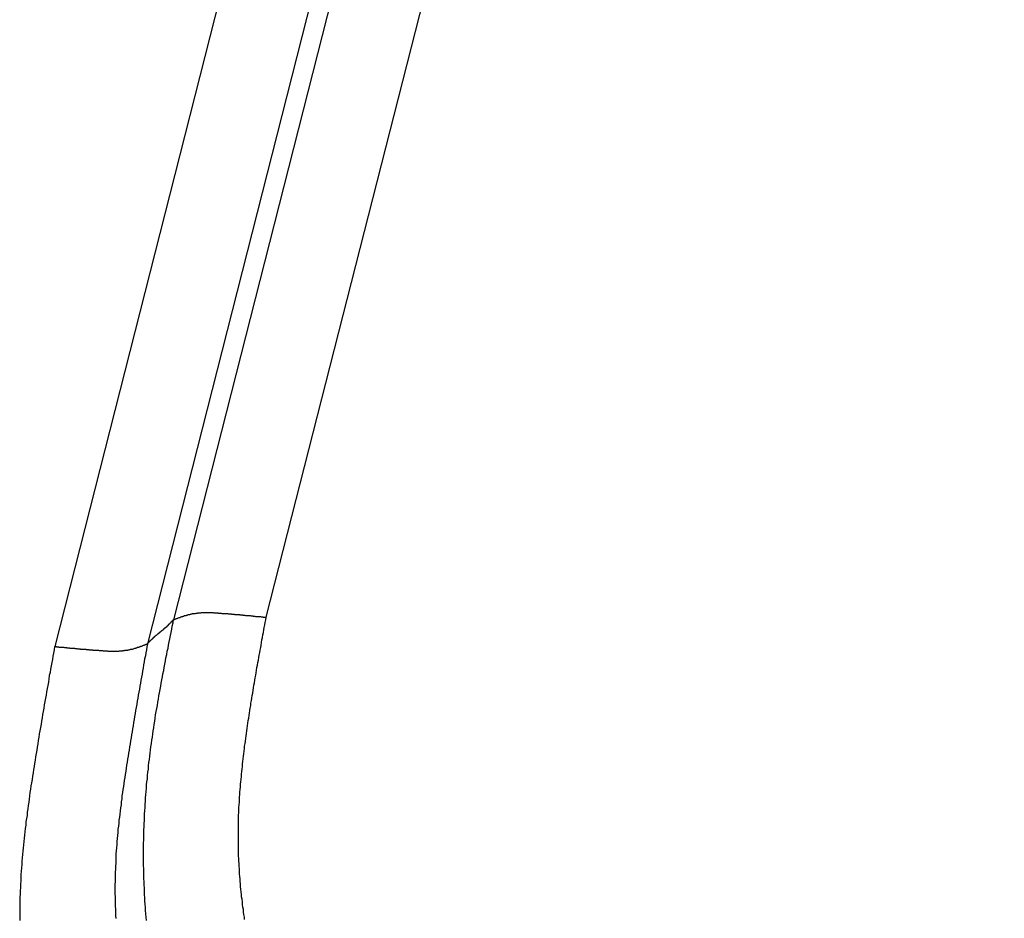
# Model space of a CAD drawing. Units: millimetres. Extents: x 1164 to 1520, y 481 to 733.
# Drawn here: x 1203 to 1205, y 528 to 529 of the extents above; entities that cross this region are included whole.
import ezdxf

# ---------------------------------------------------------------- set-up
doc = ezdxf.new("R2010")
doc.units = ezdxf.units.MM
doc.header["$LTSCALE"] = 65.395
doc.layers.get('0').update_dxf_attribs({"linetype": 'CONTINUOUS', "lineweight": 30})

msp = doc.modelspace()

# ---------------------------------------------------------------- linework, layer by layer
at = {"linetype": 'Continuous'}
for p, q in [((1209.9043, 554.4986), (1203.2681, 528.4156)), ((1203.433, 528.4199), (1210.0665, 554.4924)), ((1209.6969, 554.4669), (1203.0567, 528.368)), ((1209.8594, 554.4619), (1203.2217, 528.3728))]:
    msp.add_line(p, q, dxfattribs=at)
for points in [[(1203.2681, 528.4158, 0), (1203.269, 528.4158, 0), (1203.2699, 528.4162, 0), (1203.2708, 528.4167, 0), (1203.2712, 528.4167, 0), (1203.2721, 528.4171, 0), (1203.273, 528.4175, 0), (1203.2739, 528.418, 0), (1203.2748, 528.418, 0), (1203.2757, 528.4184, 0), (1203.2761, 528.4189, 0), (1203.277, 528.4189, 0), (1203.2779, 528.4193, 0), (1203.2788, 528.4198, 0), (1203.2797, 528.4198, 0), (1203.2806, 528.4202, 0), (1203.281, 528.4207, 0), (1203.2819, 528.4207, 0), (1203.2828, 528.4211, 0), (1203.2837, 528.4216, 0), (1203.2846, 528.4216, 0), (1203.2855, 528.422, 0), (1203.2864, 528.422, 0), (1203.2869, 528.4225, 0), (1203.2878, 528.4229, 0), (1203.2886, 528.4229, 0), (1203.2895, 528.4234, 0), (1203.2904, 528.4234, 0), (1203.2913, 528.4238, 0), (1203.2922, 528.4238, 0), (1203.2931, 528.4243, 0), (1203.2936, 528.4243, 0), (1203.2945, 528.4247, 0), (1203.2954, 528.4247, 0), (1203.2962, 528.4251, 0), (1203.2971, 528.4251, 0), (1203.298, 528.4256, 0), (1203.2989, 528.4256, 0), (1203.2998, 528.426, 0), (1203.3007, 528.426, 0), (1203.3012, 528.426, 0), (1203.3021, 528.4265, 0), (1203.303, 528.4265, 0), (1203.3038, 528.4265, 0), (1203.3047, 528.4269, 0), (1203.3056, 528.4269, 0), (1203.3065, 528.4269, 0), (1203.3074, 528.4269, 0), (1203.3083, 528.4274, 0), (1203.3092, 528.4274, 0), (1203.3101, 528.4274, 0), (1203.311, 528.4274, 0), (1203.3114, 528.4278, 0), (1203.3123, 528.4278, 0), (1203.3132, 528.4278, 0), (1203.3141, 528.4278, 0), (1203.315, 528.4278, 0), (1203.3159, 528.4278, 0), (1203.3168, 528.4278, 0), (1203.3177, 528.4283, 0), (1203.3186, 528.4283, 0), (1203.3195, 528.4283, 0), (1203.3204, 528.4283, 0), (1203.3213, 528.4283, 0), (1203.3222, 528.4283, 0), (1203.3231, 528.4283, 0), (1203.324, 528.4283, 0), (1203.3249, 528.4283, 0), (1203.3258, 528.4283, 0), (1203.3266, 528.4283, 0), (1203.3275, 528.4283, 0), (1203.3284, 528.4283, 0), (1203.3293, 528.4283, 0), (1203.3298, 528.4283, 0), (1203.3307, 528.4283, 0), (1203.3316, 528.4283, 0), (1203.3325, 528.4283, 0), (1203.3334, 528.4283, 0), (1203.3342, 528.4283, 0), (1203.3351, 528.4283, 0), (1203.336, 528.4283, 0), (1203.3369, 528.4283, 0), (1203.3378, 528.4283, 0), (1203.3387, 528.4283, 0), (1203.3396, 528.4278, 0), (1203.3405, 528.4278, 0), (1203.3414, 528.4278, 0), (1203.3423, 528.4278, 0), (1203.3432, 528.4278, 0), (1203.3441, 528.4278, 0), (1203.345, 528.4278, 0), (1203.3459, 528.4278, 0), (1203.3468, 528.4278, 0), (1203.3477, 528.4274, 0), (1203.3486, 528.4274, 0), (1203.3494, 528.4274, 0), (1203.3503, 528.4274, 0), (1203.3512, 528.4274, 0), (1203.3521, 528.4274, 0), (1203.353, 528.4274, 0), (1203.3539, 528.4269, 0), (1203.3548, 528.4269, 0), (1203.3557, 528.4269, 0), (1203.3566, 528.4269, 0), (1203.3575, 528.4269, 0), (1203.3584, 528.4269, 0), (1203.3593, 528.4269, 0), (1203.3602, 528.4265, 0), (1203.3611, 528.4265, 0), (1203.3615, 528.4265, 0), (1203.3624, 528.4265, 0), (1203.3633, 528.4265, 0), (1203.3642, 528.4265, 0), (1203.3651, 528.426, 0), (1203.366, 528.426, 0), (1203.3669, 528.426, 0), (1203.3678, 528.426, 0), (1203.3687, 528.426, 0), (1203.3696, 528.426, 0), (1203.3705, 528.426, 0), (1203.3714, 528.4256, 0), (1203.3722, 528.4256, 0), (1203.3731, 528.4256, 0), (1203.374, 528.4256, 0), (1203.3749, 528.4256, 0), (1203.3758, 528.4256, 0), (1203.3767, 528.4251, 0), (1203.3776, 528.4251, 0), (1203.3785, 528.4251, 0), (1203.3794, 528.4251, 0), (1203.3803, 528.4251, 0), (1203.3812, 528.4247, 0), (1203.3816, 528.4247, 0), (1203.3825, 528.4247, 0), (1203.3834, 528.4247, 0), (1203.3843, 528.4247, 0), (1203.3852, 528.4247, 0), (1203.3861, 528.4243, 0), (1203.387, 528.4243, 0), (1203.3879, 528.4243, 0), (1203.3888, 528.4243, 0), (1203.3897, 528.4243, 0), (1203.3906, 528.4243, 0), (1203.3915, 528.4238, 0), (1203.3924, 528.4238, 0), (1203.3933, 528.4238, 0), (1203.3942, 528.4238, 0), (1203.395, 528.4238, 0), (1203.3959, 528.4234, 0), (1203.3968, 528.4234, 0), (1203.3973, 528.4234, 0), (1203.3982, 528.4234, 0), (1203.3991, 528.4234, 0), (1203.4, 528.4234, 0), (1203.4009, 528.4229, 0), (1203.4018, 528.4229, 0), (1203.4026, 528.4229, 0), (1203.4035, 528.4229, 0), (1203.4044, 528.4229, 0), (1203.4053, 528.4225, 0), (1203.4062, 528.4225, 0), (1203.4071, 528.4225, 0), (1203.408, 528.4225, 0), (1203.4089, 528.4225, 0), (1203.4098, 528.422, 0), (1203.4107, 528.422, 0), (1203.4111, 528.422, 0), (1203.412, 528.422, 0), (1203.4129, 528.422, 0), (1203.4138, 528.4216, 0), (1203.4147, 528.4216, 0), (1203.4156, 528.4216, 0), (1203.4165, 528.4216, 0), (1203.4174, 528.4216, 0), (1203.4183, 528.4216, 0), (1203.4192, 528.4211, 0), (1203.4201, 528.4211, 0), (1203.421, 528.4211, 0), (1203.4219, 528.4211, 0), (1203.4228, 528.4211, 0), (1203.4237, 528.4207, 0), (1203.4245, 528.4207, 0), (1203.425, 528.4207, 0), (1203.4259, 528.4207, 0), (1203.4268, 528.4207, 0), (1203.4277, 528.4202, 0), (1203.4286, 528.4202, 0), (1203.4295, 528.4202, 0), (1203.4304, 528.4202, 0), (1203.4313, 528.4202, 0), (1203.4321, 528.4198, 0), (1203.433, 528.4198, 0)], [(1203.2198, 527.8807, 0), (1203.2194, 527.8865, 0), (1203.2189, 527.8923, 0), (1203.2185, 527.8981, 0), (1203.218, 527.9035, 0), (1203.2176, 527.9093, 0), (1203.2171, 527.9151, 0), (1203.2171, 527.9209, 0), (1203.2167, 527.9267, 0), (1203.2162, 527.9325, 0), (1203.2162, 527.9379, 0), (1203.2158, 527.9437, 0), (1203.2158, 527.9495, 0), (1203.2153, 527.9553, 0), (1203.2153, 527.9611, 0), (1203.2153, 527.9669, 0), (1203.2153, 527.9727, 0), (1203.2149, 527.9781, 0), (1203.2149, 527.9839, 0), (1203.2149, 527.9897, 0), (1203.2149, 527.9955, 0), (1203.2149, 528.0014, 0), (1203.2149, 528.0072, 0), (1203.2149, 528.0125, 0), (1203.2149, 528.0183, 0), (1203.2153, 528.0242, 0), (1203.2153, 528.03, 0), (1203.2153, 528.0358, 0), (1203.2153, 528.0416, 0), (1203.2158, 528.047, 0), (1203.2158, 528.0528, 0), (1203.2162, 528.0586, 0), (1203.2162, 528.0644, 0), (1203.2167, 528.0702, 0), (1203.2171, 528.0756, 0), (1203.2176, 528.0814, 0), (1203.2176, 528.0872, 0), (1203.218, 528.093, 0), (1203.2185, 528.0988, 0), (1203.2189, 528.1042, 0), (1203.2194, 528.11, 0), (1203.2198, 528.1158, 0), (1203.2203, 528.1216, 0), (1203.2207, 528.127, 0), (1203.2216, 528.1328, 0), (1203.222, 528.1386, 0), (1203.2225, 528.1444, 0), (1203.2234, 528.1498, 0), (1203.2238, 528.1556, 0), (1203.2243, 528.1614, 0), (1203.2252, 528.1668, 0), (1203.2261, 528.1726, 0), (1203.2265, 528.1784, 0), (1203.2274, 528.1842, 0), (1203.2279, 528.1896, 0), (1203.2287, 528.1954, 0), (1203.2296, 528.2012, 0), (1203.2305, 528.2065, 0), (1203.2314, 528.2124, 0), (1203.2319, 528.2182, 0), (1203.2328, 528.2235, 0), (1203.2337, 528.2293, 0), (1203.2346, 528.2352, 0), (1203.2355, 528.2405, 0), (1203.2363, 528.2463, 0), (1203.2372, 528.2521, 0), (1203.2386, 528.2575, 0), (1203.2395, 528.2633, 0), (1203.2404, 528.2691, 0), (1203.2413, 528.2745, 0), (1203.2422, 528.2803, 0), (1203.2431, 528.2857, 0), (1203.2444, 528.2915, 0), (1203.2453, 528.2973, 0), (1203.2462, 528.3027, 0), (1203.2475, 528.3085, 0), (1203.2484, 528.3143, 0), (1203.2493, 528.3196, 0), (1203.2507, 528.3255, 0), (1203.2515, 528.3308, 0), (1203.2524, 528.3366, 0), (1203.2538, 528.3424, 0), (1203.2547, 528.3478, 0), (1203.256, 528.3536, 0), (1203.2569, 528.3594, 0), (1203.2583, 528.3648, 0), (1203.2591, 528.3706, 0), (1203.2605, 528.376, 0), (1203.2614, 528.3818, 0), (1203.2627, 528.3876, 0), (1203.2636, 528.393, 0), (1203.265, 528.3988, 0), (1203.2659, 528.4041, 0), (1203.2672, 528.4099, 0), (1203.2681, 528.4158, 0)], [(1203.2216, 528.3728, 0), (1203.222, 528.3728, 0), (1203.222, 528.3733, 0), (1203.2225, 528.3737, 0), (1203.2225, 528.3737, 0), (1203.2229, 528.3742, 0), (1203.2229, 528.3742, 0), (1203.2234, 528.3746, 0), (1203.2234, 528.3746, 0), (1203.2238, 528.3751, 0), (1203.2238, 528.3751, 0), (1203.2243, 528.3755, 0), (1203.2243, 528.3755, 0), (1203.2247, 528.376, 0), (1203.2247, 528.376, 0), (1203.2252, 528.3764, 0), (1203.2252, 528.3764, 0), (1203.2256, 528.3769, 0), (1203.2256, 528.3769, 0), (1203.2261, 528.3773, 0), (1203.2261, 528.3778, 0), (1203.2265, 528.3778, 0), (1203.227, 528.3782, 0), (1203.227, 528.3782, 0), (1203.2274, 528.3787, 0), (1203.2274, 528.3787, 0), (1203.2279, 528.3791, 0), (1203.2279, 528.3791, 0), (1203.2283, 528.3796, 0), (1203.2283, 528.3796, 0), (1203.2287, 528.38, 0), (1203.2287, 528.38, 0), (1203.2292, 528.3804, 0), (1203.2292, 528.3804, 0), (1203.2296, 528.3809, 0), (1203.2296, 528.3809, 0), (1203.2301, 528.3813, 0), (1203.2301, 528.3813, 0), (1203.2305, 528.3818, 0), (1203.2305, 528.3818, 0), (1203.231, 528.3822, 0), (1203.2314, 528.3827, 0), (1203.2314, 528.3827, 0), (1203.2319, 528.3831, 0), (1203.2319, 528.3831, 0), (1203.2323, 528.3836, 0), (1203.2323, 528.3836, 0), (1203.2328, 528.384, 0), (1203.2328, 528.384, 0), (1203.2332, 528.3845, 0), (1203.2332, 528.3845, 0), (1203.2337, 528.3849, 0), (1203.2337, 528.3849, 0), (1203.2341, 528.3854, 0), (1203.2346, 528.3854, 0), (1203.2346, 528.3858, 0), (1203.235, 528.3858, 0), (1203.235, 528.3863, 0), (1203.2355, 528.3863, 0), (1203.2355, 528.3867, 0), (1203.2359, 528.3867, 0), (1203.2359, 528.3872, 0), (1203.2363, 528.3872, 0), (1203.2368, 528.3876, 0), (1203.2368, 528.3876, 0), (1203.2372, 528.388, 0), (1203.2372, 528.388, 0), (1203.2377, 528.388, 0), (1203.2377, 528.3885, 0), (1203.2381, 528.3885, 0), (1203.2381, 528.3889, 0), (1203.2386, 528.3889, 0), (1203.239, 528.3894, 0), (1203.239, 528.3894, 0), (1203.2395, 528.3898, 0), (1203.2395, 528.3898, 0), (1203.2399, 528.3903, 0), (1203.2399, 528.3903, 0), (1203.2404, 528.3907, 0), (1203.2408, 528.3907, 0), (1203.2408, 528.3912, 0), (1203.2413, 528.3912, 0), (1203.2413, 528.3916, 0), (1203.2417, 528.3916, 0), (1203.2417, 528.3916, 0), (1203.2422, 528.3921, 0), (1203.2426, 528.3921, 0), (1203.2426, 528.3925, 0), (1203.2431, 528.3925, 0), (1203.2431, 528.393, 0), (1203.2435, 528.393, 0), (1203.2435, 528.3934, 0), (1203.2439, 528.3934, 0), (1203.2444, 528.3939, 0), (1203.2444, 528.3939, 0), (1203.2448, 528.3943, 0), (1203.2448, 528.3943, 0), (1203.2453, 528.3943, 0), (1203.2457, 528.3948, 0), (1203.2457, 528.3948, 0), (1203.2462, 528.3952, 0), (1203.2462, 528.3952, 0), (1203.2466, 528.3956, 0), (1203.2466, 528.3956, 0), (1203.2471, 528.3961, 0), (1203.2475, 528.3961, 0), (1203.2475, 528.3965, 0), (1203.248, 528.3965, 0), (1203.248, 528.397, 0), (1203.2484, 528.397, 0), (1203.2484, 528.397, 0), (1203.2489, 528.3974, 0), (1203.2493, 528.3974, 0), (1203.2493, 528.3979, 0), (1203.2498, 528.3979, 0), (1203.2498, 528.3983, 0), (1203.2502, 528.3983, 0), (1203.2507, 528.3988, 0), (1203.2507, 528.3988, 0), (1203.2511, 528.3992, 0), (1203.2511, 528.3992, 0), (1203.2515, 528.3997, 0), (1203.2515, 528.3997, 0), (1203.252, 528.4001, 0), (1203.252, 528.4001, 0), (1203.2524, 528.4006, 0), (1203.2529, 528.4006, 0), (1203.2529, 528.401, 0), (1203.2533, 528.401, 0), (1203.2533, 528.4015, 0), (1203.2538, 528.4015, 0), (1203.2538, 528.4015, 0), (1203.2542, 528.4019, 0), (1203.2542, 528.4019, 0), (1203.2547, 528.4023, 0), (1203.2551, 528.4023, 0), (1203.2551, 528.4028, 0), (1203.2556, 528.4028, 0), (1203.2556, 528.4032, 0), (1203.256, 528.4032, 0), (1203.256, 528.4037, 0), (1203.2565, 528.4037, 0), (1203.2565, 528.4041, 0), (1203.2569, 528.4041, 0), (1203.2569, 528.4046, 0), (1203.2574, 528.4046, 0), (1203.2578, 528.405, 0), (1203.2578, 528.4055, 0), (1203.2583, 528.4055, 0), (1203.2583, 528.4059, 0), (1203.2587, 528.4059, 0), (1203.2587, 528.4064, 0), (1203.2591, 528.4064, 0), (1203.2591, 528.4068, 0), (1203.2596, 528.4068, 0), (1203.2596, 528.4073, 0), (1203.26, 528.4073, 0), (1203.26, 528.4077, 0), (1203.2605, 528.4077, 0), (1203.2605, 528.4082, 0), (1203.2609, 528.4082, 0), (1203.2609, 528.4086, 0), (1203.2614, 528.4086, 0), (1203.2618, 528.4091, 0), (1203.2618, 528.4091, 0), (1203.2623, 528.4095, 0), (1203.2623, 528.4095, 0), (1203.2627, 528.4099, 0), (1203.2627, 528.4099, 0), (1203.2632, 528.4104, 0), (1203.2632, 528.4104, 0), (1203.2636, 528.4108, 0), (1203.2636, 528.4113, 0), (1203.2641, 528.4113, 0), (1203.2641, 528.4117, 0), (1203.2645, 528.4117, 0), (1203.2645, 528.4122, 0), (1203.265, 528.4122, 0), (1203.265, 528.4126, 0), (1203.2654, 528.4126, 0), (1203.2654, 528.4131, 0), (1203.2659, 528.4131, 0), (1203.2659, 528.4135, 0), (1203.2663, 528.4135, 0), (1203.2663, 528.414, 0), (1203.2667, 528.414, 0), (1203.2667, 528.4144, 0), (1203.2672, 528.4144, 0), (1203.2672, 528.4149, 0), (1203.2676, 528.4153, 0), (1203.2681, 528.4153, 0), (1203.2681, 528.4158, 0)], [(1203.3946, 527.882, 0), (1203.3942, 527.8865, 0), (1203.3933, 527.8909, 0), (1203.3928, 527.8954, 0), (1203.3924, 527.8999, 0), (1203.3915, 527.9043, 0), (1203.391, 527.9088, 0), (1203.3906, 527.9137, 0), (1203.3901, 527.9182, 0), (1203.3892, 527.9227, 0), (1203.3888, 527.9271, 0), (1203.3883, 527.9316, 0), (1203.3879, 527.9361, 0), (1203.3874, 527.9406, 0), (1203.387, 527.9455, 0), (1203.3866, 527.9499, 0), (1203.3866, 527.9544, 0), (1203.3861, 527.9589, 0), (1203.3857, 527.9634, 0), (1203.3852, 527.9678, 0), (1203.3852, 527.9727, 0), (1203.3848, 527.9772, 0), (1203.3848, 527.9817, 0), (1203.3843, 527.9862, 0), (1203.3843, 527.9906, 0), (1203.3839, 527.9955, 0), (1203.3839, 528, 0), (1203.3834, 528.0045, 0), (1203.3834, 528.009, 0), (1203.3834, 528.0134, 0), (1203.3834, 528.0179, 0), (1203.3834, 528.0228, 0), (1203.3834, 528.0273, 0), (1203.3834, 528.0318, 0), (1203.3834, 528.0362, 0), (1203.3834, 528.0407, 0), (1203.3834, 528.0456, 0), (1203.3834, 528.0501, 0), (1203.3834, 528.0546, 0), (1203.3834, 528.059, 0), (1203.3839, 528.0635, 0), (1203.3839, 528.068, 0), (1203.3843, 528.0729, 0), (1203.3843, 528.0774, 0), (1203.3843, 528.0818, 0), (1203.3848, 528.0863, 0), (1203.3852, 528.0908, 0), (1203.3852, 528.0957, 0), (1203.3857, 528.1002, 0), (1203.3861, 528.1046, 0), (1203.3861, 528.1091, 0), (1203.3866, 528.1136, 0), (1203.387, 528.118, 0), (1203.3874, 528.1229, 0), (1203.3879, 528.1274, 0), (1203.3883, 528.1319, 0), (1203.3888, 528.1364, 0), (1203.3892, 528.1408, 0), (1203.3897, 528.1453, 0), (1203.3901, 528.1498, 0), (1203.3906, 528.1547, 0), (1203.391, 528.1592, 0), (1203.3915, 528.1636, 0), (1203.3919, 528.1681, 0), (1203.3924, 528.1726, 0), (1203.3933, 528.177, 0), (1203.3937, 528.1815, 0), (1203.3942, 528.1864, 0), (1203.3946, 528.1909, 0), (1203.3955, 528.1954, 0), (1203.3959, 528.1998, 0), (1203.3964, 528.2043, 0), (1203.3973, 528.2088, 0), (1203.3977, 528.2133, 0), (1203.3986, 528.2177, 0), (1203.3991, 528.2222, 0), (1203.3995, 528.2271, 0), (1203.4004, 528.2316, 0), (1203.4009, 528.2361, 0), (1203.4018, 528.2405, 0), (1203.4026, 528.245, 0), (1203.4031, 528.2495, 0), (1203.404, 528.2539, 0), (1203.4044, 528.2584, 0), (1203.4053, 528.2629, 0), (1203.4058, 528.2673, 0), (1203.4067, 528.2718, 0), (1203.4076, 528.2763, 0), (1203.408, 528.2808, 0), (1203.4089, 528.2852, 0), (1203.4098, 528.2901, 0), (1203.4102, 528.2946, 0), (1203.4111, 528.2991, 0), (1203.412, 528.3036, 0), (1203.4129, 528.308, 0), (1203.4134, 528.3125, 0), (1203.4143, 528.317, 0), (1203.4152, 528.3214, 0), (1203.4156, 528.3259, 0), (1203.4165, 528.3304, 0), (1203.4174, 528.3348, 0), (1203.4183, 528.3393, 0), (1203.4192, 528.3438, 0), (1203.4196, 528.3483, 0), (1203.4205, 528.3527, 0), (1203.4214, 528.3572, 0), (1203.4223, 528.3617, 0), (1203.4232, 528.3661, 0), (1203.4241, 528.3706, 0), (1203.4245, 528.3751, 0), (1203.4254, 528.3796, 0), (1203.4263, 528.384, 0), (1203.4272, 528.3885, 0), (1203.4281, 528.393, 0), (1203.429, 528.3974, 0), (1203.4295, 528.4019, 0), (1203.4304, 528.4064, 0), (1203.4313, 528.4108, 0), (1203.4321, 528.4153, 0), (1203.433, 528.4198, 0)], [(1203.0566, 528.3679, 0), (1203.0557, 528.3621, 0), (1203.0544, 528.3563, 0), (1203.0535, 528.3505, 0), (1203.0526, 528.3451, 0), (1203.0517, 528.3393, 0), (1203.0504, 528.3335, 0), (1203.0495, 528.3277, 0), (1203.0486, 528.3219, 0), (1203.0472, 528.3161, 0), (1203.0464, 528.3103, 0), (1203.0455, 528.3044, 0), (1203.0446, 528.2986, 0), (1203.0432, 528.2933, 0), (1203.0423, 528.2875, 0), (1203.0414, 528.2816, 0), (1203.0405, 528.2758, 0), (1203.0392, 528.27, 0), (1203.0383, 528.2642, 0), (1203.0374, 528.2584, 0), (1203.0365, 528.2526, 0), (1203.0352, 528.2468, 0), (1203.0343, 528.241, 0), (1203.0334, 528.2352, 0), (1203.0325, 528.2298, 0), (1203.0316, 528.224, 0), (1203.0303, 528.2182, 0), (1203.0294, 528.2124, 0), (1203.0285, 528.2065, 0), (1203.0276, 528.2007, 0), (1203.0267, 528.1949, 0), (1203.0258, 528.1891, 0), (1203.0249, 528.1833, 0), (1203.0236, 528.1775, 0), (1203.0227, 528.1717, 0), (1203.0218, 528.1659, 0), (1203.0209, 528.1601, 0), (1203.02, 528.1547, 0), (1203.0191, 528.1489, 0), (1203.0182, 528.1431, 0), (1203.0173, 528.1373, 0), (1203.0164, 528.1314, 0), (1203.0155, 528.1256, 0), (1203.0146, 528.1198, 0), (1203.0137, 528.114, 0), (1203.0128, 528.1082, 0), (1203.0119, 528.1024, 0), (1203.0115, 528.0966, 0), (1203.0106, 528.0908, 0), (1203.0097, 528.085, 0), (1203.0088, 528.0791, 0), (1203.0079, 528.0733, 0), (1203.0075, 528.0675, 0), (1203.0066, 528.0617, 0), (1203.0057, 528.0559, 0), (1203.0052, 528.0501, 0), (1203.0043, 528.0443, 0), (1203.0039, 528.0385, 0), (1203.003, 528.0326, 0), (1203.0025, 528.0268, 0), (1203.0016, 528.021, 0), (1203.0012, 528.0152, 0), (1203.0008, 528.0094, 0), (1202.9999, 528.0036, 0), (1202.9994, 527.9978, 0), (1202.999, 527.992, 0), (1202.9985, 527.9862, 0), (1202.9981, 527.9803, 0), (1202.9976, 527.9741, 0), (1202.9972, 527.9683, 0), (1202.9967, 527.9625, 0), (1202.9967, 527.9567, 0), (1202.9963, 527.9508, 0), (1202.9958, 527.945, 0), (1202.9958, 527.9392, 0), (1202.9954, 527.9334, 0), (1202.9954, 527.9276, 0), (1202.9949, 527.9218, 0), (1202.9949, 527.916, 0), (1202.9949, 527.9102, 0), (1202.9945, 527.9043, 0), (1202.9945, 527.8981, 0), (1202.9945, 527.8923, 0), (1202.9945, 527.8865, 0), (1202.9945, 527.8807, 0)], [(1203.0566, 528.3679, 0), (1203.0575, 528.3679, 0), (1203.0584, 528.3679, 0), (1203.0593, 528.3679, 0), (1203.0602, 528.3675, 0), (1203.0611, 528.3675, 0), (1203.062, 528.3675, 0), (1203.0629, 528.3675, 0), (1203.0638, 528.3675, 0), (1203.0642, 528.367, 0), (1203.0651, 528.367, 0), (1203.066, 528.367, 0), (1203.0669, 528.367, 0), (1203.0678, 528.367, 0), (1203.0687, 528.3666, 0), (1203.0696, 528.3666, 0), (1203.0705, 528.3666, 0), (1203.0714, 528.3666, 0), (1203.0723, 528.3666, 0), (1203.0732, 528.3666, 0), (1203.0741, 528.3661, 0), (1203.075, 528.3661, 0), (1203.0759, 528.3661, 0), (1203.0768, 528.3661, 0), (1203.0776, 528.3661, 0), (1203.0781, 528.3657, 0), (1203.079, 528.3657, 0), (1203.0799, 528.3657, 0), (1203.0808, 528.3657, 0), (1203.0817, 528.3657, 0), (1203.0826, 528.3657, 0), (1203.0835, 528.3652, 0), (1203.0844, 528.3652, 0), (1203.0852, 528.3652, 0), (1203.0861, 528.3652, 0), (1203.087, 528.3652, 0), (1203.0879, 528.3648, 0), (1203.0888, 528.3648, 0), (1203.0897, 528.3648, 0), (1203.0906, 528.3648, 0), (1203.0915, 528.3648, 0), (1203.0924, 528.3648, 0), (1203.0928, 528.3644, 0), (1203.0937, 528.3644, 0), (1203.0946, 528.3644, 0), (1203.0955, 528.3644, 0), (1203.0964, 528.3644, 0), (1203.0973, 528.3639, 0), (1203.0982, 528.3639, 0), (1203.0991, 528.3639, 0), (1203.1, 528.3639, 0), (1203.1009, 528.3639, 0), (1203.1018, 528.3639, 0), (1203.1027, 528.3635, 0), (1203.1036, 528.3635, 0), (1203.1045, 528.3635, 0), (1203.1054, 528.3635, 0), (1203.1063, 528.3635, 0), (1203.1072, 528.3635, 0), (1203.108, 528.363, 0), (1203.1089, 528.363, 0), (1203.1094, 528.363, 0), (1203.1103, 528.363, 0), (1203.1112, 528.363, 0), (1203.1121, 528.363, 0), (1203.113, 528.3626, 0), (1203.1139, 528.3626, 0), (1203.1148, 528.3626, 0), (1203.1156, 528.3626, 0), (1203.1165, 528.3626, 0), (1203.1174, 528.3626, 0), (1203.1183, 528.3621, 0), (1203.1192, 528.3621, 0), (1203.1201, 528.3621, 0), (1203.121, 528.3621, 0), (1203.1219, 528.3621, 0), (1203.1228, 528.3621, 0), (1203.1237, 528.3621, 0), (1203.1246, 528.3617, 0), (1203.1255, 528.3617, 0), (1203.1264, 528.3617, 0), (1203.1273, 528.3617, 0), (1203.1282, 528.3617, 0), (1203.1291, 528.3617, 0), (1203.13, 528.3612, 0), (1203.1308, 528.3612, 0), (1203.1313, 528.3612, 0), (1203.1322, 528.3612, 0), (1203.1331, 528.3612, 0), (1203.134, 528.3612, 0), (1203.1349, 528.3612, 0), (1203.1358, 528.3608, 0), (1203.1367, 528.3608, 0), (1203.1375, 528.3608, 0), (1203.1384, 528.3608, 0), (1203.1393, 528.3608, 0), (1203.1402, 528.3608, 0), (1203.1411, 528.3608, 0), (1203.142, 528.3608, 0), (1203.1429, 528.3603, 0), (1203.1438, 528.3603, 0), (1203.1447, 528.3603, 0), (1203.1456, 528.3603, 0), (1203.1465, 528.3603, 0), (1203.1474, 528.3603, 0), (1203.1483, 528.3603, 0), (1203.1492, 528.3603, 0), (1203.1501, 528.3603, 0), (1203.151, 528.3599, 0), (1203.1519, 528.3599, 0), (1203.1527, 528.3599, 0), (1203.1536, 528.3599, 0), (1203.1545, 528.3599, 0), (1203.1554, 528.3599, 0), (1203.1563, 528.3599, 0), (1203.1572, 528.3599, 0), (1203.1581, 528.3599, 0), (1203.159, 528.3599, 0), (1203.1599, 528.3599, 0), (1203.1608, 528.3599, 0), (1203.1617, 528.3599, 0), (1203.1626, 528.3599, 0), (1203.1635, 528.3599, 0), (1203.1644, 528.3599, 0), (1203.1648, 528.3599, 0), (1203.1657, 528.3599, 0), (1203.1666, 528.3599, 0), (1203.1675, 528.3599, 0), (1203.1684, 528.3599, 0), (1203.1693, 528.3599, 0), (1203.1702, 528.3599, 0), (1203.1711, 528.3599, 0), (1203.172, 528.3603, 0), (1203.1729, 528.3603, 0), (1203.1738, 528.3603, 0), (1203.1747, 528.3603, 0), (1203.1755, 528.3603, 0), (1203.1764, 528.3603, 0), (1203.1773, 528.3603, 0), (1203.1782, 528.3608, 0), (1203.1791, 528.3608, 0), (1203.18, 528.3608, 0), (1203.1809, 528.3608, 0), (1203.1814, 528.3612, 0), (1203.1823, 528.3612, 0), (1203.1831, 528.3612, 0), (1203.184, 528.3612, 0), (1203.1849, 528.3617, 0), (1203.1858, 528.3617, 0), (1203.1867, 528.3617, 0), (1203.1876, 528.3621, 0), (1203.1885, 528.3621, 0), (1203.1894, 528.3621, 0), (1203.1903, 528.3626, 0), (1203.1912, 528.3626, 0), (1203.1916, 528.363, 0), (1203.1925, 528.363, 0), (1203.1934, 528.363, 0), (1203.1943, 528.3635, 0), (1203.1952, 528.3635, 0), (1203.1961, 528.3639, 0), (1203.197, 528.3639, 0), (1203.1979, 528.3644, 0), (1203.1983, 528.3644, 0), (1203.1992, 528.3648, 0), (1203.2001, 528.3652, 0), (1203.201, 528.3652, 0), (1203.2019, 528.3657, 0), (1203.2028, 528.3657, 0), (1203.2037, 528.3661, 0), (1203.2042, 528.3666, 0), (1203.2051, 528.3666, 0), (1203.2059, 528.367, 0), (1203.2068, 528.367, 0), (1203.2077, 528.3675, 0), (1203.2086, 528.3679, 0), (1203.2095, 528.3679, 0), (1203.21, 528.3684, 0), (1203.2109, 528.3688, 0), (1203.2118, 528.3688, 0), (1203.2127, 528.3693, 0), (1203.2135, 528.3697, 0), (1203.2144, 528.3702, 0), (1203.2149, 528.3702, 0), (1203.2158, 528.3706, 0), (1203.2167, 528.3711, 0), (1203.2176, 528.3711, 0), (1203.2185, 528.3715, 0), (1203.2194, 528.372, 0), (1203.2198, 528.372, 0), (1203.2207, 528.3724, 0), (1203.2216, 528.3728, 0)], [(1203.2216, 528.3728, 0), (1203.2207, 528.3675, 0), (1203.2198, 528.3621, 0), (1203.2189, 528.3568, 0), (1203.218, 528.3514, 0), (1203.2167, 528.346, 0), (1203.2158, 528.3407, 0), (1203.2149, 528.3353, 0), (1203.214, 528.3295, 0), (1203.2131, 528.3241, 0), (1203.2122, 528.3188, 0), (1203.2113, 528.3134, 0), (1203.21, 528.308, 0), (1203.2091, 528.3027, 0), (1203.2082, 528.2973, 0), (1203.2073, 528.2919, 0), (1203.2064, 528.2866, 0), (1203.2055, 528.2812, 0), (1203.2046, 528.2758, 0), (1203.2037, 528.2705, 0), (1203.2028, 528.2651, 0), (1203.2019, 528.2597, 0), (1203.2006, 528.2544, 0), (1203.1997, 528.249, 0), (1203.1988, 528.2432, 0), (1203.1979, 528.2378, 0), (1203.197, 528.2325, 0), (1203.1961, 528.2271, 0), (1203.1952, 528.2217, 0), (1203.1943, 528.2164, 0), (1203.1934, 528.211, 0), (1203.1925, 528.2057, 0), (1203.1916, 528.2003, 0), (1203.1907, 528.1949, 0), (1203.1899, 528.1896, 0), (1203.189, 528.1837, 0), (1203.1881, 528.1784, 0), (1203.1872, 528.173, 0), (1203.1863, 528.1677, 0), (1203.1854, 528.1623, 0), (1203.1845, 528.1569, 0), (1203.184, 528.1516, 0), (1203.1831, 528.1462, 0), (1203.1823, 528.1404, 0), (1203.1814, 528.135, 0), (1203.1805, 528.1297, 0), (1203.1796, 528.1243, 0), (1203.1791, 528.1189, 0), (1203.1782, 528.1136, 0), (1203.1773, 528.1082, 0), (1203.1764, 528.1024, 0), (1203.176, 528.097, 0), (1203.1751, 528.0917, 0), (1203.1747, 528.0863, 0), (1203.1738, 528.0809, 0), (1203.1729, 528.0756, 0), (1203.1724, 528.0698, 0), (1203.172, 528.0644, 0), (1203.1711, 528.059, 0), (1203.1706, 528.0537, 0), (1203.1702, 528.0483, 0), (1203.1693, 528.0429, 0), (1203.1688, 528.0371, 0), (1203.1684, 528.0318, 0), (1203.1679, 528.0264, 0), (1203.1675, 528.021, 0), (1203.1671, 528.0157, 0), (1203.1666, 528.0098, 0), (1203.1662, 528.0045, 0), (1203.1657, 527.9991, 0), (1203.1657, 527.9938, 0), (1203.1653, 527.9879, 0), (1203.1653, 527.9826, 0), (1203.1648, 527.9772, 0), (1203.1648, 527.9719, 0), (1203.1644, 527.9665, 0), (1203.1644, 527.9607, 0), (1203.1644, 527.9553, 0), (1203.1644, 527.9499, 0), (1203.1639, 527.9446, 0), (1203.1639, 527.9388, 0), (1203.1639, 527.9334, 0), (1203.1639, 527.928, 0), (1203.1644, 527.9227, 0), (1203.1644, 527.9169, 0), (1203.1644, 527.9115, 0), (1203.1644, 527.9061, 0), (1203.1648, 527.9008, 0), (1203.1648, 527.895, 0), (1203.1648, 527.8896, 0), (1203.1653, 527.8842, 0)]]:
    msp.add_polyline3d(points)

doc.saveas('drawing.dxf')
